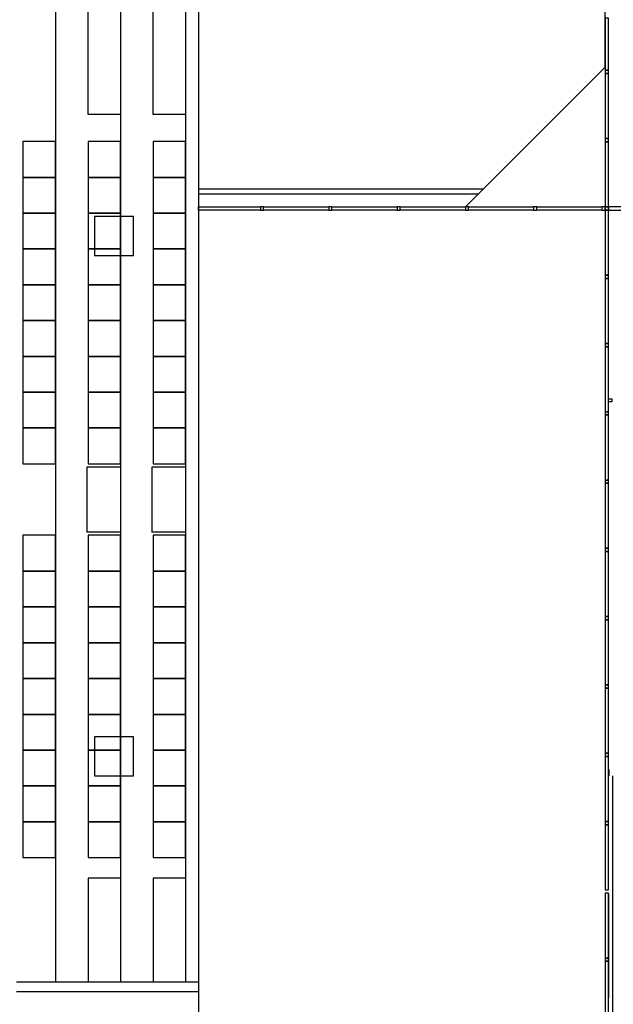
# Model space of a CAD drawing. Units: millimetres. Extents: x 216 to 399, y 44 to 110.
# Drawn here: x 314 to 323, y 81 to 96 of the extents above; entities that cross this region are included whole.
import ezdxf

# ---------------------------------------------------------------- set-up
doc = ezdxf.new("R2010")
doc.units = ezdxf.units.MM
doc.header["$LTSCALE"] = 0.1
doc.layers.add('ARQ-BASE 3 ANDAR', color=8, linetype='Continuous')

msp = doc.modelspace()

# ---------------------------------------------------------------- linework, layer by layer
at = {"layer": 'ARQ-BASE 3 ANDAR'}
for p, q in [((322.9433, 95.1253), (322.9433, 109.7422)), ((316.6933, 99.0953), (316.6933, 77.9553)), ((314.4933, 95.9953), (314.4933, 81.0553)), ((314.9933, 94.3953), (314.9933, 95.9953)), ((315.4933, 95.9953), (315.4933, 81.0553)), ((315.9933, 94.3953), (315.9933, 95.9953)), ((316.4933, 95.9953), (316.4933, 81.0553)), ((320.7933, 92.9753), (322.9433, 95.1253)), ((315.4933, 94.3953), (314.9933, 94.3953)), ((316.4933, 94.3953), (315.9933, 94.3953)), ((316.6933, 93.2553), (321.0733, 93.2553)), ((316.6933, 93.1753), (320.9933, 93.1753)), ((314.9733, 88.9753), (314.9733, 87.9753)), ((315.4933, 88.9753), (314.9733, 88.9753)), ((315.9733, 88.9753), (315.9733, 87.9753)), ((316.4933, 88.9753), (315.9733, 88.9753)), ((315.4933, 87.9753), (314.9733, 87.9753)), ((316.4933, 87.9753), (315.9733, 87.9753)), ((322.9972, 84.3268), (322.9972, 84.2268)), ((323.0591, 74.2805), (323.0591, 84.2253)), ((322.9921, 82.49), (322.9921, 84.09)), ((315.4933, 82.6553), (314.9933, 82.6553)), ((314.9933, 82.6553), (314.9933, 81.0553)), ((316.4933, 82.6553), (315.9933, 82.6553)), ((315.9933, 82.6553), (315.9933, 81.0553)), ((322.9921, 82.4142), (322.9921, 80.8142)), ((316.6933, 81.0553), (313.8933, 81.0553)), ((316.6933, 80.9053), (313.8933, 80.9053))]:
    msp.add_line(p, q, dxfattribs=at)
for points in [[(322.9433, 95.8753), (322.9433, 95.0753), (322.9933, 95.0753), (322.9933, 95.8753)], [(322.9433, 95.0253), (322.9933, 95.0253), (322.9933, 95.0753), (322.9433, 95.0753)], [(322.9433, 95.0253), (322.9433, 94.0253), (322.9933, 94.0253), (322.9933, 95.0253)], [(322.9433, 93.9753), (322.9933, 93.9753), (322.9933, 94.0253), (322.9433, 94.0253)], [(313.9933, 93.4295), (314.4933, 93.4295), (314.4933, 93.98), (313.9933, 93.98)], [(314.9933, 93.4295), (315.4933, 93.4295), (315.4933, 93.98), (314.9933, 93.98)], [(315.9933, 93.4295), (316.4933, 93.4295), (316.4933, 93.98), (315.9933, 93.98)], [(322.9433, 93.9753), (322.9433, 92.9753), (322.9933, 92.9753), (322.9933, 93.9753)], [(313.9933, 92.8789), (314.4933, 92.8789), (314.4933, 93.4295), (313.9933, 93.4295)], [(314.9933, 92.8789), (315.4933, 92.8789), (315.4933, 93.4295), (314.9933, 93.4295)], [(315.9933, 92.8789), (316.4933, 92.8789), (316.4933, 93.4295), (315.9933, 93.4295)], [(317.6433, 92.9253), (316.6933, 92.9253), (316.6933, 92.9753), (317.6433, 92.9753)], [(317.6433, 92.9253), (317.6933, 92.9253), (317.6933, 92.9753), (317.6433, 92.9753)], [(318.6933, 92.9253), (317.6933, 92.9253), (317.6933, 92.9753), (318.6933, 92.9753)], [(318.6933, 92.9253), (318.7433, 92.9253), (318.7433, 92.9753), (318.6933, 92.9753)], [(319.7433, 92.9253), (318.7433, 92.9253), (318.7433, 92.9753), (319.7433, 92.9753)], [(319.7433, 92.9253), (319.7933, 92.9253), (319.7933, 92.9753), (319.7433, 92.9753)], [(320.7933, 92.9253), (319.7933, 92.9253), (319.7933, 92.9753), (320.7933, 92.9753)], [(320.7933, 92.9253), (320.8433, 92.9253), (320.8433, 92.9753), (320.7933, 92.9753)], [(321.8433, 92.9253), (320.8433, 92.9253), (320.8433, 92.9753), (321.8433, 92.9753)], [(321.8433, 92.9253), (321.8933, 92.9253), (321.8933, 92.9753), (321.8433, 92.9753)], [(322.8933, 92.9253), (321.8933, 92.9253), (321.8933, 92.9753), (322.8933, 92.9753)], [(322.8933, 92.9253), (322.9433, 92.9253), (322.9433, 92.9753), (322.8933, 92.9753)], [(322.9433, 92.9253), (322.9933, 92.9253), (322.9933, 92.9753), (322.9433, 92.9753)], [(322.9933, 92.9253), (322.9433, 92.9253), (322.9433, 92.9753), (322.9933, 92.9753)], [(322.9933, 92.9253), (324.1933, 92.9253), (324.1933, 92.9753), (322.9933, 92.9753)], [(313.9933, 92.3284), (314.4933, 92.3284), (314.4933, 92.8789), (313.9933, 92.8789)], [(314.9933, 92.3284), (315.4933, 92.3284), (315.4933, 92.8789), (314.9933, 92.8789)], [(315.9933, 92.3284), (316.4933, 92.3284), (316.4933, 92.8789), (315.9933, 92.8789)], [(322.9433, 92.9253), (322.9433, 91.9253), (322.9933, 91.9253), (322.9933, 92.9253)], [(313.9933, 91.7779), (314.4933, 91.7779), (314.4933, 92.3284), (313.9933, 92.3284)], [(314.9933, 91.7779), (315.4933, 91.7779), (315.4933, 92.3284), (314.9933, 92.3284)], [(315.9933, 91.7779), (316.4933, 91.7779), (316.4933, 92.3284), (315.9933, 92.3284)], [(322.9433, 91.8753), (322.9933, 91.8753), (322.9933, 91.9253), (322.9433, 91.9253)], [(313.9933, 91.2274), (314.4933, 91.2274), (314.4933, 91.7779), (313.9933, 91.7779)], [(314.9933, 91.2274), (315.4933, 91.2274), (315.4933, 91.7779), (314.9933, 91.7779)], [(315.9933, 91.2274), (316.4933, 91.2274), (316.4933, 91.7779), (315.9933, 91.7779)], [(322.9433, 91.8753), (322.9433, 90.8753), (322.9933, 90.8753), (322.9933, 91.8753)], [(313.9933, 90.6769), (314.4933, 90.6769), (314.4933, 91.2274), (313.9933, 91.2274)], [(314.9933, 90.6769), (315.4933, 90.6769), (315.4933, 91.2274), (314.9933, 91.2274)], [(315.9933, 90.6769), (316.4933, 90.6769), (316.4933, 91.2274), (315.9933, 91.2274)], [(322.9433, 90.8253), (322.9933, 90.8253), (322.9933, 90.8753), (322.9433, 90.8753)], [(322.9433, 90.8253), (322.9433, 89.8253), (322.9933, 89.8253), (322.9933, 90.8253)], [(313.9933, 90.1264), (314.4933, 90.1264), (314.4933, 90.6769), (313.9933, 90.6769)], [(314.9933, 90.1264), (315.4933, 90.1264), (315.4933, 90.6769), (314.9933, 90.6769)], [(315.9933, 90.1264), (316.4933, 90.1264), (316.4933, 90.6769), (315.9933, 90.6769)], [(313.9933, 89.5758), (314.4933, 89.5758), (314.4933, 90.1264), (313.9933, 90.1264)], [(314.9933, 89.5758), (315.4933, 89.5758), (315.4933, 90.1264), (314.9933, 90.1264)], [(315.9933, 89.5758), (316.4933, 89.5758), (316.4933, 90.1264), (315.9933, 90.1264)], [(323.0433, 89.9753), (322.9933, 89.9753), (322.9933, 90.0249), (323.0433, 90.0249)], [(322.9433, 89.7753), (322.9933, 89.7753), (322.9933, 89.8253), (322.9433, 89.8253)], [(322.9433, 89.7753), (322.9433, 88.7753), (322.9933, 88.7753), (322.9933, 89.7753)], [(313.9933, 89.0253), (314.4933, 89.0253), (314.4933, 89.5758), (313.9933, 89.5758)], [(314.9933, 89.0253), (315.4933, 89.0253), (315.4933, 89.5758), (314.9933, 89.5758)], [(315.9933, 89.0253), (316.4933, 89.0253), (316.4933, 89.5758), (315.9933, 89.5758)], [(322.9433, 88.7253), (322.9933, 88.7253), (322.9933, 88.7753), (322.9433, 88.7753)], [(322.9433, 88.7253), (322.9433, 87.7253), (322.9933, 87.7253), (322.9933, 88.7253)], [(313.9933, 87.3748), (314.4933, 87.3748), (314.4933, 87.9253), (313.9933, 87.9253)], [(314.9933, 87.3748), (315.4933, 87.3748), (315.4933, 87.9253), (314.9933, 87.9253)], [(315.9933, 87.3748), (316.4933, 87.3748), (316.4933, 87.9253), (315.9933, 87.9253)], [(322.9433, 87.6753), (322.9933, 87.6753), (322.9933, 87.7253), (322.9433, 87.7253)], [(322.9433, 87.6753), (322.9433, 86.6753), (322.9933, 86.6753), (322.9933, 87.6753)], [(313.9933, 86.8243), (314.4933, 86.8243), (314.4933, 87.3748), (313.9933, 87.3748)], [(314.9933, 86.8243), (315.4933, 86.8243), (315.4933, 87.3748), (314.9933, 87.3748)], [(315.9933, 86.8243), (316.4933, 86.8243), (316.4933, 87.3748), (315.9933, 87.3748)], [(313.9933, 86.2738), (314.4933, 86.2738), (314.4933, 86.8243), (313.9933, 86.8243)], [(314.9933, 86.2738), (315.4933, 86.2738), (315.4933, 86.8243), (314.9933, 86.8243)], [(315.9933, 86.2738), (316.4933, 86.2738), (316.4933, 86.8243), (315.9933, 86.8243)], [(322.9433, 86.6253), (322.9933, 86.6253), (322.9933, 86.6753), (322.9433, 86.6753)], [(322.9433, 86.6253), (322.9433, 85.6253), (322.9933, 85.6253), (322.9933, 86.6253)], [(313.9933, 85.7233), (314.4933, 85.7233), (314.4933, 86.2738), (313.9933, 86.2738)], [(314.9933, 85.7233), (315.4933, 85.7233), (315.4933, 86.2738), (314.9933, 86.2738)], [(315.9933, 85.7233), (316.4933, 85.7233), (316.4933, 86.2738), (315.9933, 86.2738)], [(313.9933, 85.1727), (314.4933, 85.1727), (314.4933, 85.7233), (313.9933, 85.7233)], [(314.9933, 85.1727), (315.4933, 85.1727), (315.4933, 85.7233), (314.9933, 85.7233)], [(315.9933, 85.1727), (316.4933, 85.1727), (316.4933, 85.7233), (315.9933, 85.7233)], [(322.9433, 85.5753), (322.9933, 85.5753), (322.9933, 85.6253), (322.9433, 85.6253)], [(322.9433, 85.5753), (322.9433, 84.5753), (322.9933, 84.5753), (322.9933, 85.5753)], [(313.9933, 84.6222), (314.4933, 84.6222), (314.4933, 85.1727), (313.9933, 85.1727)], [(314.9933, 84.6222), (315.4933, 84.6222), (315.4933, 85.1727), (314.9933, 85.1727)], [(315.9933, 84.6222), (316.4933, 84.6222), (316.4933, 85.1727), (315.9933, 85.1727)], [(313.9933, 84.0717), (314.4933, 84.0717), (314.4933, 84.6222), (313.9933, 84.6222)], [(314.9933, 84.0717), (315.4933, 84.0717), (315.4933, 84.6222), (314.9933, 84.6222)], [(315.9933, 84.0717), (316.4933, 84.0717), (316.4933, 84.6222), (315.9933, 84.6222)], [(322.9433, 84.5253), (322.9933, 84.5253), (322.9933, 84.5753), (322.9433, 84.5753)], [(322.9433, 84.5253), (322.9433, 83.5253), (322.9933, 83.5253), (322.9933, 84.5253)], [(313.9933, 83.5212), (314.4933, 83.5212), (314.4933, 84.0717), (313.9933, 84.0717)], [(314.9933, 83.5212), (315.4933, 83.5212), (315.4933, 84.0717), (314.9933, 84.0717)], [(315.9933, 83.5212), (316.4933, 83.5212), (316.4933, 84.0717), (315.9933, 84.0717)], [(313.9933, 82.9707), (314.4933, 82.9707), (314.4933, 83.5212), (313.9933, 83.5212)], [(314.9933, 82.9707), (315.4933, 82.9707), (315.4933, 83.5212), (314.9933, 83.5212)], [(315.9933, 82.9707), (316.4933, 82.9707), (316.4933, 83.5212), (315.9933, 83.5212)], [(322.9433, 83.4753), (322.9933, 83.4753), (322.9933, 83.5253), (322.9433, 83.5253)], [(322.9433, 83.4753), (322.9433, 82.4753), (322.9933, 82.4753), (322.9933, 83.4753)], [(322.9433, 82.4253), (322.9433, 81.4253), (322.9933, 81.4253), (322.9933, 82.4253)], [(322.9433, 81.3753), (322.9933, 81.3753), (322.9933, 81.4253), (322.9433, 81.4253)], [(322.9433, 81.3753), (322.9433, 80.3753), (322.9933, 80.3753), (322.9933, 81.3753)]]:
    msp.add_lwpolyline(points, close=True, dxfattribs=at)
at = {"layer": 'ARQ-BASE 3 ANDAR', "ltscale": 3}
for points in [[(315.0933, 92.2253), (315.6933, 92.2253), (315.6933, 92.8253), (315.0933, 92.8253)], [(315.0933, 84.2253), (315.6933, 84.2253), (315.6933, 84.8253), (315.0933, 84.8253)]]:
    msp.add_lwpolyline(points, close=True, dxfattribs=at)

doc.saveas('drawing.dxf')
